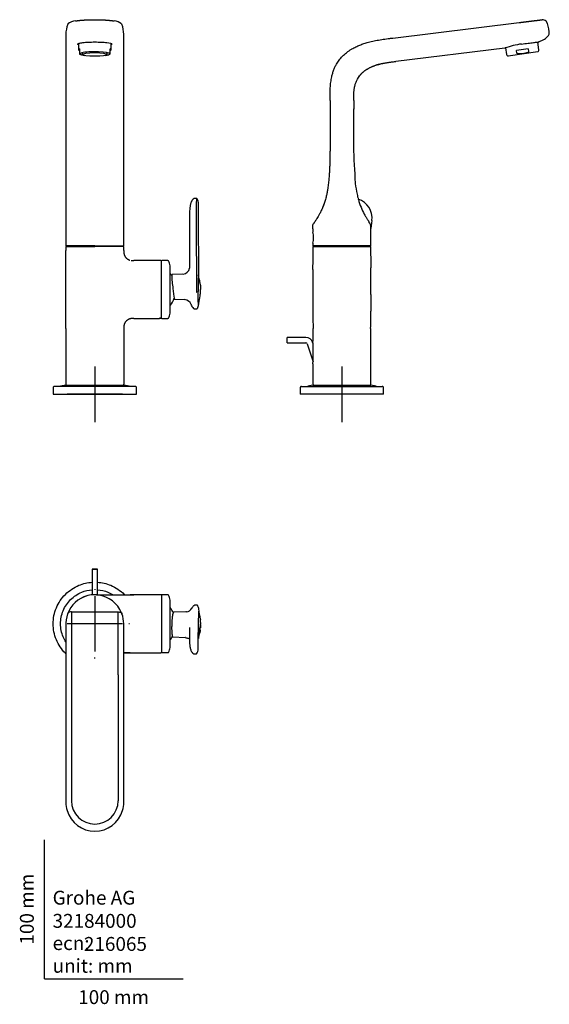
# Model space of a CAD drawing. Units: millimetres. Extents: x -18 to 364, y -18 to 691.
import ezdxf
from ezdxf.enums import TextEntityAlignment as Align
from ezdxf.lldxf.tags import DXFTag

# ---------------------------------------------------------------- set-up
doc = ezdxf.new("R2010")
doc.units = ezdxf.units.MM
for name, color, linetype in [('$DDT_AUDIT_GENERATED_(146)', 7, 'Continuous'), ('$DDT_AUDIT_GENERATED_(60)', 7, 'Continuous'), ('$DDT_AUDIT_GENERATED_(78)', 7, 'Continuous'), ('$DDT_AUDIT_GENERATED_(85)', 7, 'Continuous'), ('$DDT_AUDIT_GENERATED_(88)', 7, 'Continuous'), ('$DDT_AUDIT_GENERATED_(9B)', 7, 'Continuous'), ('$DDT_AUDIT_GENERATED_(BE)', 7, 'Continuous'), ('$DDT_AUDIT_GENERATED_(C1)', 7, 'Continuous'), ('$DDT_AUDIT_GENERATED_(C7)', 7, 'Continuous'), ('$DDT_AUDIT_GENERATED_(CE)', 7, 'Continuous'), ('$DDT_AUDIT_GENERATED_(F1)', 7, 'Continuous'), ('02636038_GEHÄUSE', 7, 'Continuous'), ('Default', 7, 'Continuous'), ('DV1_Standard', 7, 'Continuous'), ('DV2_Standard', 7, 'Continuous'), ('DV3_Standard', 7, 'Continuous')]:
    doc.layers.add(name, color=color, linetype=linetype)
doc.styles.add('SEACAD_seiso_ttf', font='seiso.ttf')
tags = doc.linetypes.add('CENTER2', pattern=[28.575, 19.05, -3.175, 3.175, -3.175]).pattern_tags.tags
tags[10:11] = [DXFTag(74, 4), DXFTag(75, 0), DXFTag(340, '0'), DXFTag(46, 0.0), DXFTag(50, 0.0), DXFTag(44, 0.0), DXFTag(45, 0.0)]
tags[8:9] = [DXFTag(74, 4), DXFTag(75, 0), DXFTag(340, '0'), DXFTag(46, 0.0), DXFTag(50, 0.0), DXFTag(44, 0.0), DXFTag(45, 0.0)]
tags[6:7] = [DXFTag(74, 4), DXFTag(75, 0), DXFTag(340, '0'), DXFTag(46, 0.0), DXFTag(50, 0.0), DXFTag(44, 0.0), DXFTag(45, 0.0)]
tags[4:5] = [DXFTag(74, 4), DXFTag(75, 0), DXFTag(340, '0'), DXFTag(46, 0.0), DXFTag(50, 0.0), DXFTag(44, 0.0), DXFTag(45, 0.0)]

# ---------------------------------------------------------------- blocks, each defined once
blk = doc.blocks.new('SE')
at = {"layer": '$DDT_AUDIT_GENERATED_(60)', "color": 7, "linetype": 'Continuous'}
for p, q in [((15.5, 527.42), (15.5, 524.78)), ((15.8, 527.72), (36.35, 527.72)), ((56.9, 527.72), (36.35, 527.72)), ((57.2, 524.78), (57.2, 527.42)), ((15.49, 468.66), (15.5, 524.78)), ((84.05, 517.57), (64.43, 517.57)), ((64.43, 475.87), (82.85, 475.87)), ((82.85, 476.09), (82.85, 475.87)), ((82.85, 476.09), (84.05, 476.09)), ((84.05, 476.09), (82.85, 476.09)), ((15.49, 468.66), (15.49, 428.53)), ((15.49, 428.55), (15.55, 428.22)), ((15.55, 428.22), (15.55, 427.87)), ((57.15, 428.22), (57.2, 428.49)), ((57.15, 427.87), (57.15, 428.22)), ((57.2, 428.49), (57.2, 428.49))]:
    blk.add_line(p, q, dxfattribs=at)
for centre, start, end in [((15.8, 527.42), 90, 180), ((56.9, 527.42), 0, 90), ((84.05, 517.27), 0, 90)]:
    blk.add_arc(centre, 0.3, start, end, dxfattribs=at)
for points, knots in [([(57.2, 524.78), (57.2, 524.54), (57.2, 524.05), (57.24, 523.32), (57.32, 522.71), (57.43, 522.23), (57.53, 521.88), (57.65, 521.53), (57.79, 521.2), (57.95, 520.87), (58.13, 520.55), (58.33, 520.24), (58.55, 519.95), (58.75, 519.71), (58.91, 519.53), (59.04, 519.4), (59.17, 519.27), (59.35, 519.11), (59.59, 518.91), (59.88, 518.7), (60.19, 518.5), (60.51, 518.32), (60.84, 518.16), (61.18, 518.02), (61.45, 517.92), (61.6, 517.88), (61.64, 517.87)], [0, 0, 0, 0, 0.0625, 0.125, 0.1875, 0.21875, 0.25, 0.28125, 0.3125, 0.34375, 0.375, 0.40625, 0.4375, 0.46875, 0.484375, 0.5, 0.515625, 0.53125, 0.5625, 0.59375, 0.625, 0.65625, 0.6875, 0.71875, 0.75, 0.7595854, 0.7595854, 0.7595854, 0.7595854]), ([(62.51, 517.68), (62.66, 517.65), (63.06, 517.6), (63.7, 517.57), (64.19, 517.57), (64.43, 517.57)], [0.8356736, 0.8356736, 0.8356736, 0.8356736, 0.875, 0.9375, 1, 1, 1, 1]), ([(64.43, 475.87), (64.19, 475.87), (63.7, 475.87), (62.97, 475.83), (62.36, 475.75), (61.88, 475.64), (61.53, 475.54), (61.18, 475.42), (60.84, 475.28), (60.51, 475.12), (60.19, 474.94), (59.88, 474.74), (59.59, 474.53), (59.35, 474.33), (59.17, 474.17), (59.04, 474.04), (58.91, 473.91), (58.75, 473.73), (58.55, 473.49), (58.33, 473.2), (58.13, 472.89), (57.95, 472.57), (57.79, 472.24), (57.65, 471.9), (57.53, 471.56), (57.43, 471.2), (57.32, 470.73), (57.24, 470.12), (57.2, 469.39), (57.2, 468.9), (57.2, 468.66)], [0, 0, 0, 0, 0.0625, 0.125, 0.1875, 0.21875, 0.25, 0.28125, 0.3125, 0.34375, 0.375, 0.40625, 0.4375, 0.46875, 0.484375, 0.5, 0.515625, 0.53125, 0.5625, 0.59375, 0.625, 0.65625, 0.6875, 0.71875, 0.75, 0.78125, 0.8125, 0.875, 0.9375, 1, 1, 1, 1]), ([(84.05, 476.09), (84.13, 476.09), (84.21, 476.12), (84.32, 476.23), (84.35, 476.31), (84.35, 476.39)], [0, 0, 0, 0, 0.5, 0.5, 1, 1, 1, 1])]:
    blk.add_open_spline(points, degree=3, knots=knots, dxfattribs=at)
at = {"layer": '$DDT_AUDIT_GENERATED_(78)', "color": 7, "linetype": 'Continuous'}
for p, q in [((84.35, 476.12), (84.35, 517.32)), ((89.07, 517.52), (84.55, 517.52)), ((90.7, 479.72), (90.7, 513.72)), ((84.55, 475.92), (89.07, 475.92))]:
    blk.add_line(p, q, dxfattribs=at)
for centre, radius, start, end in [((84.55, 517.32), 0.2, 90, 180), ((89.07, 517.12), 0.4, 29.24555, 90), ((79.38, 511.7), 11.5, 10.40237, 29.24555), ((90.4, 513.72), 0.3, 0, 10.40237), ((84.55, 476.12), 0.2, 180, 270), ((89.07, 476.32), 0.4, 270, 330.75445), ((79.38, 481.74), 11.5, 330.75445, 349.59763), ((90.4, 479.72), 0.3, 349.59763, 0)]:
    blk.add_arc(centre, radius, start, end, dxfattribs=at)
at = {"layer": '$DDT_AUDIT_GENERATED_(85)', "color": 7, "linetype": 'Continuous'}
for start, end in [(32.15325, 37.69417), (322.30583, 340.66891)]:
    blk.add_arc((75.66, 496.71), 19, start, end, dxfattribs=at)
at = {"layer": '$DDT_AUDIT_GENERATED_(88)', "color": 7, "linetype": 'Continuous'}
for p, q in [((15.5, 680.69), (15.5, 669.54)), ((57.2, 669.54), (57.2, 680.69)), ((15.5, 632.9), (15.5, 528.52)), ((57.2, 528.52), (57.2, 632.9)), ((36.35, 528.22), (15.8, 528.22)), ((36.35, 528.22), (56.9, 528.22))]:
    blk.add_line(p, q, dxfattribs=at)
for centre, radius, start, end in [((23.58, 679.32), 11.02, 96.49572, 126.64432), ((49.1, 679.3), 11.04, 53.37333, 83.54167), ((36.35, 680.69), 20.85, 159.77405, 179.96087), ((36.35, 680.69), 20.85, 359.99806, 20.22922), ((19685.03, 651.92), 19669.54, 179.948667, 180.055386), ((-20367.66, 651.94), 20424.87, 359.94659, 0.049363), ((15.8, 528.52), 0.3, 180, 270), ((56.9, 528.52), 0.3, 270, 0)]:
    blk.add_arc(centre, radius, start, end, dxfattribs=at)
for points, degree, knots in [([(22.33, 690.27), (22.44, 690.29), (22.55, 690.31), (23.41, 690.46), (24.45, 690.58), (26.83, 690.87), (29.88, 691.03), (31.44, 691.1), (33.09, 691.14), (34.7, 691.18), (36.35, 691.18), (38.06, 691.18), (39.74, 691.14), (41.31, 691.1), (42.79, 691.03), (45.87, 690.87), (48.25, 690.58), (49.3, 690.46), (50.17, 690.3), (50.26, 690.29), (50.35, 690.27)], 2, [0.1809866, 0.1809866, 0.1809866, 0.1875014, 0.1875014, 0.2500019, 0.2500019, 0.3750029, 0.3750029, 0.4375033, 0.4375033, 0.5000038, 0.5000038, 0.5625043, 0.5625043, 0.6250048, 0.6250048, 0.7500057, 0.7500057, 0.8125062, 0.8125062, 0.8180739, 0.8180739, 0.8180739]), ([(24.1, 673.66), (24.11, 673.85), (24.44, 674.04), (25.67, 674.4), (26.59, 674.56), (28.84, 674.83), (30.2, 674.94), (33.15, 675.09), (34.74, 675.13), (37.94, 675.13), (39.53, 675.09), (42.51, 674.94), (43.85, 674.83), (47.25, 674.42), (48.58, 674.05), (48.6, 673.66)], 3, [0, 0, 0, 0, 0.125, 0.125, 0.25, 0.25, 0.375, 0.375, 0.5, 0.5, 0.625, 0.625, 0.75, 0.75, 1, 1, 1, 1])]:
    blk.add_open_spline(points, degree=degree, knots=knots, dxfattribs=at)
for points in [[(24.54, 673.14), (24.25, 673.34), (24.09, 673.52), (24.1, 673.66)], [(48.16, 673.14), (48.45, 673.34), (48.61, 673.52), (48.6, 673.66)]]:
    blk.add_open_spline(points, degree=3, dxfattribs=at)
at = {"layer": '$DDT_AUDIT_GENERATED_(9B)', "color": 7, "linetype": 'Continuous'}
for p, q in [((109.65, 562.36), (108.63, 562.37)), ((104.56, 548.05), (104.65, 512.31)), ((109.42, 546.42), (109.54, 494.78)), ((111.22, 506.54), (111.12, 549.85)), ((99.86, 507.86), (92.1, 507.59)), ((93.95, 489.68), (101.12, 489.43)), ((108.75, 482.69), (109.78, 482.71))]:
    blk.add_line(p, q, dxfattribs=at)
for centre, radius, start, end in [((108.56, 560.45), 1.92, 87.94868, 130.88616), ((109.67, 562.08), 0.266, 29.66022, 94.29233), ((99.7, 512.83), 4.97, 272.87782, 350.74351), ((194.1, 511.4), 102.44, 182.29369, 187.85604), ((92.07, 507.35), 0.305, 90.05425, 168.82366), ((80.42, 498.19), 21.76, 26.39008, 26.40972), ((159.65, 503.15), 67.27, 184.90221, 191.39697), ((757.64, 496.15), 646.77, 179.83928, 180.0818), ((100.95, 484.42), 5, 18.03844, 88.45665), ((111.35, 487.56), 5.89, 195.0806, 229.05305), ((108.67, 484.57), 1.87, 228.73297, 272.57554)]:
    blk.add_arc(centre, radius, start, end, dxfattribs=at)
for centre, major_axis, ratio, start_param, end_param in [((109.65, 548.35), (0, -14), 0.017125, 3.141294, 4.850968), ((111.06, 496.7), (0, -10.75), 0.017125, 3.280126, 4.595091), ((111.06, 496.7), (0, -10.75), 0.017125, -3.487442, -3.240713), ((109.78, 496.71), (0, 1.95), 1, 3.01942, 3.1416)]:
    blk.add_ellipse(centre, major_axis=major_axis, ratio=ratio, start_param=start_param, end_param=end_param, dxfattribs=at)
for points, knots in [([(107.31, 561.91), (107.23, 561.84), (107.02, 561.66), (106.67, 561.28), (106.32, 560.78), (106, 560.22), (105.71, 559.56), (105.46, 558.82), (105.24, 557.95), (105.04, 556.94), (104.88, 555.73), (104.74, 554.28), (104.63, 552.48), (104.58, 550.95), (104.57, 549.83), (104.56, 549.25), (104.56, 548.76), (104.56, 548.47), (104.56, 548.35)], [0, 0, 0, 0, 0.021359, 0.062188, 0.104515, 0.149774, 0.199229, 0.254282, 0.316593, 0.388331, 0.472845, 0.573887, 0.697561, 0.854701, 0.89986, 0.935761, 0.977347, 1, 1, 1, 1]), ([(111.12, 549.85), (111.12, 550.01), (111.12, 550.35), (111.11, 550.95), (111.11, 551.61), (111.11, 552.3), (111.1, 552.99), (111.09, 553.67), (111.09, 554.34), (111.08, 554.98), (111.07, 555.6), (111.06, 556.19), (111.05, 556.74), (111.04, 557.25), (111.03, 557.72), (111.02, 558.15), (111, 558.54), (110.99, 558.9), (110.97, 559.24), (110.95, 559.55), (110.92, 559.83), (110.88, 560.09), (110.84, 560.34), (110.77, 560.57), (110.69, 560.82), (110.58, 561.09), (110.42, 561.4), (110.18, 561.8), (110.02, 562.05), (109.9, 562.22)], [0, 0, 0, 0, 0.02537, 0.063013, 0.103274, 0.14513, 0.188161, 0.232031, 0.276503, 0.321397, 0.366578, 0.41194, 0.457401, 0.502902, 0.54841, 0.593928, 0.639533, 0.685468, 0.732437, 0.782939, 0.822486, 0.851723, 0.872453, 0.890559, 0.906693, 0.922521, 0.942634, 0.968503, 1, 1, 1, 1]), ([(92.1, 507.6), (92.09, 507.62), (92.08, 507.64), (92.07, 507.65), (92.07, 507.65)], [0.83979767, 0.83979767, 0.83979767, 0.83979767, 0.87991799, 0.8979107, 0.8979107, 0.8979107, 0.8979107]), ([(93.66, 489.97), (93.68, 489.91), (93.7, 489.82), (93.82, 489.67), (93.91, 489.65), (93.99, 489.64)], [0, 0, 0, 0, 0.270981, 0.546186, 1, 1, 1, 1]), ([(111.12, 486.58), (111.11, 486.32), (111.1, 486.13), (111.03, 485.63), (110.98, 486.39), (110.91, 489.8), (110.88, 492.4), (110.87, 495.22)], [0.4323087, 0.4323087, 0.4323087, 0.4323087, 0.5, 0.5, 0.75, 0.75, 1, 1, 1, 1]), ([(109.78, 482.72), (109.8, 482.72), (109.86, 482.71), (109.95, 482.76), (110.02, 482.83), (110.04, 482.86), (110.04, 482.88)], [0, 0, 0, 0, 0.130388, 0.431054, 0.705833, 1, 1, 1, 1]), ([(110.03, 482.85), (110.16, 483.05), (110.35, 483.33), (110.59, 483.76), (110.74, 484.08), (110.85, 484.35), (110.93, 484.6), (110.98, 484.84), (111.02, 485.09), (111.06, 485.39), (111.08, 485.7), (111.11, 486.1), (111.12, 486.41), (111.13, 486.6), (111.13, 486.62)], [0, 0, 0, 0, 0.0480065, 0.0810787, 0.1068301, 0.1277322, 0.1483754, 0.1753509, 0.2052459, 0.2463637, 0.3185067, 0.3849219, 0.4647813, 0.4742599, 0.4742599, 0.4742599, 0.4742599])]:
    blk.add_open_spline(points, degree=3, knots=knots, dxfattribs=at)
for points in [[(104.65, 512.25), (104.64, 512.26), (104.63, 512.2), (104.62, 512.08)], [(104.65, 512.25), (104.65, 512.27), (104.65, 512.29), (104.65, 512.31)], [(93.96, 489.68), (93.97, 489.65), (93.98, 489.63), (93.99, 489.62)], [(101.12, 489.4), (101.12, 489.4), (101.12, 489.41), (101.12, 489.42)], [(111.04, 486.05), (111.04, 486.05), (111.04, 486.05), (111.04, 486.05)]]:
    blk.add_open_spline(points, degree=3, dxfattribs=at)
at = {"layer": '$DDT_AUDIT_GENERATED_(BE)', "color": 7, "linetype": 'Continuous'}
for p, q in [((16, 528.22), (16, 527.72)), ((56.7, 527.72), (56.7, 528.22))]:
    blk.add_line(p, q, dxfattribs=at)
at = {"layer": '$DDT_AUDIT_GENERATED_(C1)', "color": 7, "linetype": 'Continuous'}
for p, q in [((15.47, 427.86), (11.7, 426.99)), ((11.7, 427), (11.7, 426.92)), ((61, 426.99), (57.24, 427.86)), ((61, 426.92), (61, 427))]:
    blk.add_line(p, q, dxfattribs=at)
blk.add_open_spline([(15.45, 427.87), (15.45, 427.87), (15.59, 427.87), (16.12, 427.87), (16.51, 427.87), (17.56, 427.87), (18.21, 427.87), (19.73, 427.87), (20.59, 427.87), (22.54, 427.87), (23.6, 427.87), (25.86, 427.87), (27.08, 427.87), (29.61, 427.87), (30.92, 427.87), (33.59, 427.87), (34.98, 427.87), (37.71, 427.87), (39.06, 427.87), (41.76, 427.87), (43.08, 427.87), (46.85, 427.87), (49.19, 427.87), (52.08, 427.87), (52.96, 427.87), (54.48, 427.87), (55.12, 427.87), (56.17, 427.87), (56.58, 427.87), (57.11, 427.87), (57.25, 427.87), (57.25, 427.87), (57.25, 427.87), (57.25, 427.87)], degree=3, knots=[0.2500845, 0.2500845, 0.2500845, 0.2500845, 0.28125, 0.28125, 0.3125, 0.3125, 0.34375, 0.34375, 0.375, 0.375, 0.40625, 0.40625, 0.4375, 0.4375, 0.46875, 0.46875, 0.5, 0.5, 0.53125, 0.53125, 0.5625, 0.5625, 0.625, 0.625, 0.65625, 0.65625, 0.6875, 0.6875, 0.71875, 0.71875, 0.75, 0.75, 0.7501604, 0.7501604, 0.7501604, 0.7501604], dxfattribs=at)
at = {"layer": '$DDT_AUDIT_GENERATED_(C7)', "color": 7, "linetype": 'Continuous'}
for p, q in [((6.35, 425.92), (6.35, 421.22)), ((65.35, 426.92), (7.35, 426.92)), ((66.35, 421.22), (66.35, 425.92)), ((6.35, 421.22), (66.35, 421.22))]:
    blk.add_line(p, q, dxfattribs=at)
for points in [[(7.35, 426.92), (7.28, 426.92), (7.15, 426.91), (6.9, 426.83), (6.63, 426.64), (6.44, 426.37), (6.36, 426.12), (6.35, 425.99), (6.35, 425.92)], [(66.35, 425.92), (66.35, 425.99), (66.34, 426.12), (66.26, 426.37), (66.07, 426.64), (65.8, 426.83), (65.55, 426.91), (65.42, 426.92), (65.35, 426.92)]]:
    blk.add_open_spline(points, degree=3, knots=[0, 0, 0, 0, 0.129435, 0.25503, 0.5, 0.74497, 0.870565, 1, 1, 1, 1], dxfattribs=at)
at = {"layer": '$DDT_AUDIT_GENERATED_(CE)', "color": 7, "linetype": 'Continuous'}
for p, q in [((112.41, 499.83), (112.43, 499.58)), ((112.43, 499.58), (112.48, 498.95)), ((112.48, 498.95), (112.49, 498.7)), ((112.49, 498.7), (112.52, 498.06)), ((112.52, 498.06), (112.53, 497.81)), ((112.53, 497.81), (112.55, 496.79)), ((112.55, 496.88), (112.56, 496.79))]:
    blk.add_line(p, q, dxfattribs=at)
for centre, radius, start, end in [((43.93, 501.15), 67.45, 4.60411, 4.82952), ((76.22, 496.89), 36.26, 9.53941, 15.47399), ((75.68, 496.7), 36.87, 359.71626, 0.13658), ((75.93, 496.67), 36.63, 344.23793, 353.02204), ((75.68, 496.7), 36.87, 352.98766, 355.67201), ((76.41, 496.62), 36.15, 356.41468, 0.13713), ((111.03, 486.62), 0.0917, 334.64734, 334.76984), ((110.6, 486.95), 0.621, 327.61521, 343.95839)]:
    blk.add_arc(centre, radius, start, end, dxfattribs=at)
for centre, major_axis, ratio, start_param, end_param in [((110.93, 486.68), (-0.168, 0.109), 0.992402, 3.132545, 3.443699), ((110.93, 486.66), (-0.182, 0.082), 0.966545, 3.132391, 3.291496)]:
    blk.add_ellipse(centre, major_axis=major_axis, ratio=ratio, start_param=start_param, end_param=end_param, dxfattribs=at)
at = {"layer": '$DDT_AUDIT_GENERATED_(F1)', "color": 7, "linetype": 'Continuous'}
for p, q in [((27.35, 667.2), (27.35, 666.15)), ((45.35, 666.15), (45.35, 667.2))]:
    blk.add_line(p, q, dxfattribs=at)
blk.add_ellipse((36.35, 666.15), major_axis=(9, 0), ratio=0.146016, dxfattribs=at)
at = {"layer": '02636038_GEHÄUSE', "color": 7, "linetype": 'Continuous'}
for p, q in [((24.55, 674.04), (24.55, 669.51)), ((25.35, 670.14), (25.35, 668.34)), ((25.35, 668.34), (25.35, 667.24)), ((25.35, 667.24), (25.35, 666.48)), ((47.35, 668.34), (47.35, 670.14)), ((47.35, 667.24), (47.35, 668.34)), ((47.35, 666.48), (47.35, 667.24)), ((48.15, 669.51), (48.15, 674.04)), ((25.43, 666.44), (25.96, 666.14)), ((46.74, 666.14), (47.27, 666.44)), ((47.29, 666.45), (47.35, 666.49))]:
    blk.add_line(p, q, dxfattribs=at)
blk.add_arc((25.76, 667.08), 0.726, 235.49999, 243.99747, dxfattribs=at)
for centre, major_axis, start_param, end_param in [((36.35, 669.51), (11.8, 0), 2.77125, 3.511935), ((36.35, 666.54), (10.75, 0), 0, 3.944287), ((36.35, 669.51), (-11.8, 0), 2.77125, 3.511935), ((36.35, 666.54), (10.75, 0), 5.480491, 6.283185)]:
    blk.add_ellipse(centre, major_axis=major_axis, ratio=0.146016, start_param=start_param, end_param=end_param, dxfattribs=at)
at = {"layer": 'DV1_Standard', "color": 7, "linetype": 'Continuous'}
for p, q in [((112.15, 501.82), (111.99, 502.9)), ((112.19, 501.54), (112.15, 501.82)), ((112.41, 499.83), (112.19, 501.54)), ((112.41, 493.4), (112.5, 494.34)), ((57.2, 468.66), (57.2, 428.49))]:
    blk.add_line(p, q, dxfattribs=at)
at = {"layer": 'DV1_Standard', "color": 7, "linetype": 'CENTER2'}
for p, q in [((36.35, 441.22), (36.35, 401.22)), ((56.35, 421.22), (16.35, 421.22))]:
    blk.add_line(p, q, dxfattribs=at)
blk = doc.blocks.new('SE1')
at = {"layer": '$DDT_AUDIT_GENERATED_(146)', "color": 7, "linetype": 'Continuous'}
for p, q in [((175.03, 458.19), (175.03, 462.19)), ((188.5, 462.19), (175.03, 462.19)), ((175.03, 458.19), (188.5, 458.19)), ((189.45, 457.5), (193.61, 444.7)), ((193.61, 457.65), (193.25, 458.74))]:
    blk.add_line(p, q, dxfattribs=at)
for radius in [5, 1]:
    blk.add_arc((188.5, 457.19), radius, 17.99808, 89.99808, dxfattribs=at)
at = {"layer": '$DDT_AUDIT_GENERATED_(60)', "color": 7, "linetype": 'Continuous'}
for p, q in [((193.55, 527.42), (193.55, 524.78)), ((193.85, 527.72), (234.96, 527.72)), ((235.26, 524.78), (235.26, 527.42)), ((193.56, 511.22), (193.56, 482.23)), ((235.26, 493.07), (235.26, 500.37)), ((193.55, 468.66), (193.55, 459.41)), ((235.26, 428.49), (235.26, 468.66)), ((193.55, 443.26), (193.55, 428.49)), ((193.55, 428.52), (193.55, 428.52)), ((193.61, 428.22), (193.61, 427.87)), ((235.21, 427.87), (235.21, 428.22)), ((235.26, 428.5), (235.26, 428.51))]:
    blk.add_line(p, q, dxfattribs=at)
for centre, radius, start, end in [((193.85, 527.42), 0.3, 90, 180), ((234.96, 527.42), 0.3, 0, 90), ((-475.83, 524.09), 669.49, 358.9905, 0.05954), ((904.64, 524.09), 669.49, 179.94046, 181.0095), ((847.96, 480.31), 654.41, 179.93692, 181.02052), ((-419.15, 480.31), 654.41, 358.97948, 0.06308), ((-25.24, 451.34), 218.95, 357.88261, 2.11747)]:
    blk.add_arc(centre, radius, start, end, dxfattribs=at)
for points, knots in [([(193.56, 511.22), (193.56, 511.55), (193.56, 511.91), (193.56, 512.27), (193.56, 512.3)], [0.71533462, 0.71533462, 0.71533462, 0.71533462, 0.73605272, 0.73796079, 0.73796079, 0.73796079, 0.73796079]), ([(235.26, 500.37), (235.26, 500.38), (235.26, 501.13), (235.26, 502.93), (235.26, 505.96), (235.26, 509.07), (235.26, 511.19), (235.26, 512.27), (235.26, 512.3)], [0.4711178, 0.4711178, 0.4711178, 0.4711178, 0.4720775, 0.537784, 0.6037177, 0.6697413, 0.7357884, 0.7376828, 0.7376828, 0.7376828, 0.7376828]), ([(235.26, 496.72), (235.26, 496.72), (235.26, 496.72), (235.26, 496.71), (235.26, 496.7)], [0.00000734, 0.00000734, 0.00000734, 0.00000734, 0.01018133, 0.07586995, 0.07586995, 0.07586995, 0.07586995]), ([(235.26, 493.07), (235.26, 493.06), (235.26, 492.86), (235.26, 492.46), (235.26, 491.62), (235.26, 490.47), (235.26, 489), (235.26, 487.48), (235.26, 485.93), (235.26, 484.37), (235.26, 482.8), (235.26, 481.69), (235.26, 481.09), (235.26, 481.02)], [0.4711474, 0.4711474, 0.4711474, 0.4711474, 0.4720967, 0.4885937, 0.5050907, 0.5380846, 0.5710786, 0.6040725, 0.6370665, 0.6700604, 0.7030544, 0.7360484, 0.7405376, 0.7405376, 0.7405376, 0.7405376]), ([(193.56, 482.23), (193.56, 481.9), (193.56, 481.49), (193.56, 481.09), (193.56, 481.02)], [0.71492383, 0.71492383, 0.71492383, 0.71492383, 0.73578399, 0.7402127, 0.7402127, 0.7402127, 0.7402127])]:
    blk.add_open_spline(points, degree=3, knots=knots, dxfattribs=at)
blk.add_open_spline([(235.26, 496.72), (235.26, 496.72), (235.26, 496.73), (235.26, 496.74)], degree=3, dxfattribs=at)
at = {"layer": '$DDT_AUDIT_GENERATED_(88)', "color": 7, "linetype": 'Continuous'}
for p, q in [((251.25, 677.98), (342.07, 689.13)), ((331.95, 670.76), (253.32, 661.1)), ((193.55, 540.48), (193.55, 538.02)), ((235.26, 528.52), (235.26, 541.26)), ((193.55, 530.02), (193.55, 528.52)), ((234.96, 528.22), (193.85, 528.22))]:
    blk.add_line(p, q, dxfattribs=at)
for centre, radius, start, end in [((358.15, 684.75), 6.47, 57.03479, 84.40194), ((343.1, 680.69), 20.85, 5.03234, 27.05554), ((351.5, 616.04), 58.11, 97.44927, 109.66804), ((351.5, 616.05), 58.1, 109.25929, 109.66846), ((260.66, 585.33), 76.25, 104.79449, 106.49271), ((756.83, 611.9), 534.14, 178.38552, 184.14647), ((229.95, 541.93), 5.35, 352.7234, 41.64671), ((173.1, 534.02), 20.84, 348.93332, 11.06668), ((173.1, 534.02), 20.84, 348.93327, 348.97911), ((193.85, 528.52), 0.3, 180, 270), ((234.96, 528.52), 0.3, 270, 360)]:
    blk.add_arc(centre, radius, start, end, dxfattribs=at)
for points, degree, knots in [([(342.07, 689.13), (343.02, 689.24), (344.02, 689.37), (344.88, 689.47), (345.74, 689.58), (347.16, 689.75), (348.49, 689.92), (350.19, 690.12), (351.69, 690.31), (352.91, 690.46), (353.93, 690.58), (356.27, 690.87), (357.53, 691.03), (358.17, 691.1), (358.49, 691.14), (358.81, 691.18), (358.81, 691.18), (358.81, 691.18), (358.81, 691.18)], 2, [0, 0, 0, 0.0312502, 0.0312502, 0.0625005, 0.0625005, 0.125001, 0.125001, 0.1875014, 0.1875014, 0.2500019, 0.2500019, 0.3750029, 0.3750029, 0.4375033, 0.4375033, 0.5000038, 0.5000038, 0.5000293, 0.5000293, 0.5000293]), ([(355.95, 675.08), (356.86, 675.45), (358.27, 676.03), (360.29, 677.13), (361.78, 678.19), (362.84, 679.21), (363.51, 680.17), (363.84, 681.04), (363.93, 681.83), (363.89, 682.28), (363.87, 682.52)], 3, [0, 0, 0, 0, 0.230412, 0.423281, 0.579623, 0.703155, 0.799952, 0.877503, 0.942769, 1, 1, 1, 1]), ([(343.97, 673.66), (345.57, 673.85), (347.15, 674.04), (350.07, 674.4), (351.41, 674.56), (353.64, 674.83), (354.54, 674.94), (355.75, 675.09), (356.06, 675.13), (356.07, 675.13), (356.07, 675.13), (356.07, 675.13)], 3, [0, 0, 0, 0, 0.125, 0.125, 0.25, 0.25, 0.375, 0.375, 0.5, 0.5, 0.5001839, 0.5001839, 0.5001839, 0.5001839]), ([(222.91, 632.9), (222.91, 633.81), (222.91, 635.17), (222.96, 637.17), (223.05, 638.67), (223.15, 639.85), (223.28, 640.91), (223.43, 641.87), (223.59, 642.76), (223.78, 643.58), (223.99, 644.39), (224.26, 645.3), (224.63, 646.29), (225.1, 647.39), (225.43, 648.01), (225.64, 648.4)], 3, [0, 0, 0, 0, 0.13411, 0.239732, 0.319109, 0.378209, 0.436514, 0.496543, 0.542732, 0.590513, 0.642316, 0.699421, 0.785542, 0.885086, 1, 1, 1, 1]), ([(205.93, 632.9), (205.93, 630.58), (205.93, 626.83), (205.93, 620.9), (205.93, 615.65), (205.92, 610.9), (205.91, 606.7), (205.9, 603.03), (205.88, 600.08), (205.86, 597.75), (205.85, 596), (205.83, 594.51), (205.81, 593.13), (205.79, 591.68), (205.76, 590.1), (205.71, 588.17), (205.63, 585.86), (205.51, 583.14), (205.35, 580.19), (205.11, 576.94), (204.77, 573.31), (204.32, 569.85), (203.77, 566.67), (203.17, 563.85), (202.39, 560.92), (201.4, 557.9), (200.43, 555.48), (199.61, 553.67), (199.01, 552.43), (198.26, 550.99), (197.36, 549.39), (196.36, 547.74), (195.43, 546.29), (194.76, 545.31), (194.35, 544.72), (194.11, 544.39), (193.96, 544.17), (193.94, 544.14), (193.93, 544.13)], 3, [0, 0, 0, 0, 0.063999, 0.122848, 0.176185, 0.224084, 0.266507, 0.303504, 0.335119, 0.356168, 0.373867, 0.388215, 0.401346, 0.415897, 0.431875, 0.44927, 0.474472, 0.502004, 0.53181, 0.564145, 0.600861, 0.642603, 0.670085, 0.699394, 0.73051, 0.763428, 0.798185, 0.813243, 0.827865, 0.84412, 0.86843, 0.893213, 0.918722, 0.944924, 0.958368, 0.972022, 0.985918, 1, 1, 1, 1]), ([(224.08, 573.4), (224.09, 573.33), (224.39, 570.63), (224.99, 566.63), (226.41, 560.86), (228.12, 555.91), (230.18, 551.63), (231.83, 548.76), (232.76, 547.27), (233.35, 546.37), (233.69, 545.87), (233.91, 545.55), (233.93, 545.51), (233.95, 545.49)], 3, [0.6240167, 0.6240167, 0.6240167, 0.6240167, 0.6262929, 0.7093503, 0.7511335, 0.8134795, 0.875716, 0.9078132, 0.9379057, 0.9541602, 0.9700361, 0.9850785, 1, 1, 1, 1]), ([(201.89, 559.41), (201.77, 559.02), (201.33, 557.75), (200.86, 556.52), (200.51, 555.68)], 3, [0.73396794, 0.73396794, 0.73396794, 0.73396794, 0.74760829, 0.77843608, 0.77843608, 0.77843608, 0.77843608])]:
    blk.add_open_spline(points, degree=degree, knots=knots, dxfattribs=at)
for points, degree in [([(205.91, 632.9), (205.91, 650.45), (205.91, 662.9), (219.86, 674.12), (233.83, 675.84), (251.25, 677.98)], 5), ([(226.71, 650.11), (229.57, 654.17), (233.91, 657.36), (239.68, 659.43), (246.12, 660.22), (253.32, 661.1)], 5), ([(222.91, 632.9), (222.91, 630.86), (222.91, 628.83), (222.91, 626.79)], 3), ([(193.55, 540.48), (193.56, 541.38), (193.56, 542.12), (193.35, 542.88), (193.52, 543.47), (193.93, 544.13)], 5)]:
    blk.add_open_spline(points, degree=degree, dxfattribs=at)
at = {"layer": '$DDT_AUDIT_GENERATED_(9B)', "color": 7, "linetype": 'Continuous'}
blk.add_line((236.05, 546.42), (235.26, 540.74), dxfattribs=at)
blk.add_ellipse((222.16, 548.35), major_axis=(0, -14.02), ratio=0.999853, start_param=1.432093, end_param=2.844321, dxfattribs=at)
at = {"layer": '$DDT_AUDIT_GENERATED_(BE)', "color": 7, "linetype": 'Continuous'}
for p, q in [((194.06, 528.22), (194.06, 527.72)), ((234.76, 527.72), (234.76, 528.22))]:
    blk.add_line(p, q, dxfattribs=at)
at = {"layer": '$DDT_AUDIT_GENERATED_(C1)', "color": 7, "linetype": 'Continuous'}
for p, q in [((193.52, 427.83), (189.76, 426.99)), ((189.76, 427), (189.76, 426.92)), ((239.05, 426.99), (235.23, 427.84)), ((239.06, 426.92), (239.06, 427))]:
    blk.add_line(p, q, dxfattribs=at)
blk.add_open_spline([(193.51, 427.87), (193.51, 427.87), (193.64, 427.87), (194.17, 427.87), (194.57, 427.87), (195.62, 427.87), (196.27, 427.87), (197.78, 427.87), (198.67, 427.87), (201.56, 427.87), (203.89, 427.87), (208.92, 427.87), (211.67, 427.87), (215.76, 427.87), (217.14, 427.87), (219.82, 427.87), (221.13, 427.87), (223.66, 427.87), (224.88, 427.87), (227.15, 427.87), (228.2, 427.87), (230.15, 427.87), (231.02, 427.87), (232.53, 427.87), (233.19, 427.87), (234.24, 427.87), (234.63, 427.87), (235.17, 427.87), (235.31, 427.87), (235.31, 427.87), (235.31, 427.87), (235.31, 427.87)], degree=3, knots=[0, 0, 0, 0, 0.03125, 0.03125, 0.0625, 0.0625, 0.09375, 0.09375, 0.125, 0.125, 0.1875, 0.1875, 0.25, 0.25, 0.28125, 0.28125, 0.3125, 0.3125, 0.34375, 0.34375, 0.375, 0.375, 0.40625, 0.40625, 0.4375, 0.4375, 0.46875, 0.46875, 0.5, 0.5, 0.5000553, 0.5000553, 0.5000553, 0.5000553], dxfattribs=at)
at = {"layer": '$DDT_AUDIT_GENERATED_(C7)', "color": 7, "linetype": 'Continuous'}
for p, q in [((184.41, 425.92), (184.41, 421.22)), ((185.41, 426.92), (243.41, 426.92)), ((244.41, 421.22), (244.41, 425.92)), ((244.41, 421.22), (184.41, 421.22))]:
    blk.add_line(p, q, dxfattribs=at)
for points in [[(185.41, 426.92), (185.33, 426.92), (185.21, 426.91), (184.95, 426.83), (184.68, 426.64), (184.5, 426.37), (184.42, 426.12), (184.41, 425.99), (184.41, 425.92)], [(244.41, 425.92), (244.4, 425.99), (244.39, 426.12), (244.31, 426.37), (244.13, 426.64), (243.86, 426.83), (243.6, 426.91), (243.48, 426.92), (243.41, 426.92)]]:
    blk.add_open_spline(points, degree=3, knots=[0, 0, 0, 0, 0.129435, 0.25503, 0.5, 0.74497, 0.870565, 1, 1, 1, 1], dxfattribs=at)
at = {"layer": '02636038_GEHÄUSE', "color": 7, "linetype": 'Continuous'}
for p, q in [((356.45, 669.44), (355.62, 675.07)), ((332.38, 670.9), (333.1, 665.99)), ((355.58, 668.11), (334.31, 664.97)), ((348.74, 670.14), (340.29, 668.89)), ((340.55, 667.09), (340.29, 668.89)), ((348.74, 670.14), (349, 668.34)), ((355.58, 668.11), (356.08, 668.51)), ((333.72, 665.21), (334.31, 664.97))]:
    blk.add_line(p, q, dxfattribs=at)
for centre, start, end in [((355.46, 669.29), 308.39613, 8.39613), ((334.09, 666.14), 188.39613, 248.39613)]:
    blk.add_arc(centre, 1, start, end, dxfattribs=at)
for points, knots in [([(342.34, 666.48), (342.01, 666.48), (341.67, 666.49), (341.18, 666.59), (341.02, 666.64), (340.8, 666.76), (340.72, 666.8), (340.61, 666.93), (340.56, 667.01), (340.55, 667.09)], [0, 0, 0, 0, 0.5, 0.5, 0.75, 0.75, 0.875, 0.875, 1, 1, 1, 1]), ([(347.46, 667.24), (346.63, 667), (345.78, 666.81), (344.08, 666.56), (343.21, 666.49), (342.34, 666.48)], [0, 0, 0, 0, 0.5, 0.5, 1, 1, 1, 1]), ([(349, 668.34), (349.01, 668.26), (348.99, 668.17), (348.92, 668.02), (348.87, 667.95), (348.69, 667.77), (348.54, 667.68), (348.1, 667.44), (347.78, 667.33), (347.46, 667.24)], [0, 0, 0, 0, 0.125, 0.125, 0.25, 0.25, 0.5, 0.5, 1, 1, 1, 1])]:
    blk.add_open_spline(points, degree=3, knots=knots, dxfattribs=at)
at = {"layer": 'DV2_Standard', "color": 7, "linetype": 'Continuous'}
blk.add_line((225.64, 648.4), (227.11, 650.66), dxfattribs=at)
at = {"layer": 'DV2_Standard', "color": 7, "linetype": 'CENTER2'}
for p, q in [((214.41, 441.22), (214.41, 401.22)), ((234.41, 421.22), (194.41, 421.22))]:
    blk.add_line(p, q, dxfattribs=at)
blk = doc.blocks.new('SE2')
at = {"layer": '$DDT_AUDIT_GENERATED_(146)', "color": 7, "linetype": 'Continuous'}
for p, q in [((34.35, 295.21), (34.35, 281.74)), ((38.35, 281.74), (38.35, 295.21)), ((34.35, 281.74), (34.35, 278.89)), ((34.35, 278.89), (34.35, 276.63)), ((38.35, 278.89), (38.35, 281.74)), ((38.35, 276.68), (38.35, 278.89))]:
    blk.add_line(p, q, dxfattribs=at)
blk.add_ellipse((36.35, 295.21), major_axis=(2, 0), ratio=0.000033, dxfattribs=at)
at = {"layer": '$DDT_AUDIT_GENERATED_(60)', "color": 7, "linetype": 'Continuous'}
for p, q in [((64.43, 276.68), (61.77, 276.68)), ((84.05, 276.68), (64.43, 276.68)), ((64.43, 234.98), (84.05, 234.98))]:
    blk.add_line(p, q, dxfattribs=at)
for centre, radius, start, end in [((52.6, 1948.99), 1672.37, 269.4865, 270.4053), ((84.05, 276.38), 0.3, 0, 90), ((43.32, 8389.09), 8154.11, 270.097519, 270.148318), ((84.05, 235.28), 0.3, 270, 0)]:
    blk.add_arc(centre, radius, start, end, dxfattribs=at)
for points, knots in [([(61.77, 234.98), (61.61, 234.98), (60.4, 234.98), (58.88, 234.98), (57.51, 234.98), (57.2, 234.98)], [0.00000734, 0.00000734, 0.00000734, 0.00000734, 0.01018133, 0.07616924, 0.09587107, 0.09587107, 0.09587107, 0.09587107]), ([(61.77, 234.98), (60.56, 234.98), (59.04, 234.98), (57.51, 234.98), (57.2, 234.98)], [0, 0, 0, 0, 0.0762641, 0.09597913, 0.09597913, 0.09597913, 0.09597913])]:
    blk.add_open_spline(points, degree=3, knots=knots, dxfattribs=at)
at = {"layer": '$DDT_AUDIT_GENERATED_(78)', "color": 7, "linetype": 'Continuous'}
for p, q in [((84.35, 276.43), (84.35, 235.23)), ((89.07, 276.63), (84.55, 276.63)), ((90.7, 238.83), (90.7, 272.83)), ((84.55, 235.03), (89.07, 235.03))]:
    blk.add_line(p, q, dxfattribs=at)
for centre, radius, start, end in [((84.55, 276.43), 0.2, 90, 180), ((89.07, 276.23), 0.4, 29.24555, 90), ((79.38, 270.81), 11.5, 10.40237, 29.24555), ((90.4, 272.83), 0.3, 0, 10.40237), ((84.55, 235.23), 0.2, 180, 270), ((89.07, 235.43), 0.4, 270, 330.75445), ((79.38, 240.86), 11.5, 330.75445, 349.59763), ((90.4, 238.83), 0.3, 349.59763, 0)]:
    blk.add_arc(centre, radius, start, end, dxfattribs=at)
at = {"layer": '$DDT_AUDIT_GENERATED_(85)', "color": 7, "linetype": 'Continuous'}
for start, end in [(25.03187, 37.69417), (322.30583, 331.21711)]:
    blk.add_arc((75.66, 255.84), 19, start, end, dxfattribs=at)
at = {"layer": '$DDT_AUDIT_GENERATED_(88)', "color": 7, "linetype": 'Continuous'}
for p, q in [((19.49, 264.33), (53.21, 264.33)), ((15.5, 217.95), (15.5, 127.13)), ((19.48, 218.99), (19.48, 128.17)), ((53.22, 218.99), (53.22, 128.17)), ((57.2, 127.13), (57.2, 217.95))]:
    blk.add_line(p, q, dxfattribs=at)
for centre, radius, start, end in [((36.44, 255.99), 20.75, 90.2379, 118.47869), ((-29.2, -586.19), 865.42, 85.57129, 85.65578), ((36.34, 255.82), 20.86, 82.44632, 86.49869), ((36.23, 255.68), 21.02, 22.43827, 82.40533), ((19.16, 258.34), 6, 86.907, 100.16422), ((36.34, 255.82), 20.86, 20.31769, 22.19231), ((36.32, 255.83), 20.87, 0.11997, 20.03792), ((-2494.79, 236.91), 2552.06, 359.57423, 0.42566), ((36.35, 128.3), 16.86, 180.44339, 359.55313), ((36.35, 127.13), 20.85, 180.0028, 196.55259), ((36.35, 127.22), 20.87, 196.65263, 343.34737), ((36.35, 127.19), 20.84, 343.33375, 343.51199), ((36.35, 127.13), 20.85, 343.66452, 0)]:
    blk.add_arc(centre, radius, start, end, dxfattribs=at)
for points, degree, knots in [([(18.11, 264.25), (17.97, 264.22), (17.74, 264.18), (17.45, 264.03), (17.26, 263.88), (17.08, 263.68), (16.92, 263.38), (16.82, 263.14), (16.76, 262.98)], 3, [0, 0, 0, 0, 0.175649, 0.343882, 0.428911, 0.521543, 0.739645, 1, 1, 1, 1]), ([(19.49, 264.33), (19.49, 264.33), (19.49, 264.33), (19.48, 264.33), (19.48, 264.33), (19.48, 264.33), (19.48, 264.33)], 5, [0, 0, 0, 0, 0, 0, 0.125, 0.1250033, 0.1250033, 0.1250033, 0.1250033, 0.1250033, 0.1250033]), ([(53.24, 264.34), (53.24, 264.34), (53.22, 264.33), (53.22, 264.33), (53.21, 264.33), (53.21, 264.33), (53.21, 264.33)], 5, [0.7921621, 0.7921621, 0.7921621, 0.7921621, 0.7921621, 0.7921621, 0.875, 1, 1, 1, 1, 1, 1]), ([(15.5, 255.87), (15.5, 255.87), (15.5, 255.87), (15.5, 255.83), (15.5, 255.68), (15.5, 255.43), (15.5, 255.07), (15.5, 254.61), (15.49, 254.03), (15.49, 253.33), (15.49, 252.53), (15.49, 251.69), (15.49, 250.85), (15.49, 250.03), (15.49, 249.31), (15.49, 248.7), (15.49, 248.18), (15.49, 247.61), (15.49, 246.91), (15.49, 246.03), (15.5, 244.94), (15.5, 243.61), (15.5, 242.1), (15.5, 240.4), (15.5, 238.51), (15.5, 236.37), (15.5, 233.97), (15.5, 231.51), (15.5, 229.02), (15.5, 226.53), (15.5, 223.86), (15.5, 220.93), (15.5, 219.08), (15.5, 217.95)], 3, [0, 0, 0, 0, 0.0473, 0.096564, 0.141207, 0.18176, 0.218702, 0.252458, 0.283394, 0.316317, 0.346172, 0.373225, 0.397646, 0.419519, 0.438881, 0.451754, 0.463207, 0.474962, 0.490104, 0.508768, 0.531059, 0.557116, 0.587111, 0.6175, 0.65138, 0.688933, 0.730355, 0.77586, 0.814639, 0.856233, 0.900819, 0.948632, 1, 1, 1, 1])]:
    blk.add_open_spline(points, degree=degree, knots=knots, dxfattribs=at)
for points in [[(19.49, 264.33), (19.49, 264.33), (19.49, 264.33), (19.49, 250.38), (19.49, 236.4), (19.49, 218.99)], [(53.21, 218.99), (53.21, 236.4), (53.21, 250.38), (53.21, 264.33), (53.21, 264.33), (53.21, 264.33)], [(53.78, 264.33), (54.42, 264.31), (54.99, 264.26), (55.51, 264.07), (55.7, 263.62), (55.94, 262.98)]]:
    blk.add_open_spline(points, degree=5, dxfattribs=at)
at = {"layer": '$DDT_AUDIT_GENERATED_(9B)', "color": 7, "linetype": 'Continuous'}
for p, q in [((101.92, 264.38), (93.45, 264.23)), ((102.39, 264.46), (102.04, 264.44)), ((107.67, 268.73), (107.67, 268.85)), ((110.02, 269.26), (108.99, 269.29)), ((110.88, 244.56), (111.23, 265.16)), ((110.76, 237.64), (111.11, 258.33)), ((104.67, 253.11), (104.58, 248.15)), ((92.65, 246.33), (101.56, 245.87)), ((110.76, 237.74), (110.88, 244.56)), ((108.39, 234.06), (109.41, 234.06))]:
    blk.add_line(p, q, dxfattribs=at)
for centre, radius, start, end in [((93.35, 263.82), 0.462, 91.84224, 143.14319), ((93.35, 263.82), 0.462, 87.64524, 89.38063), ((119.78, 258.38), 18.75, 161.12769, 161.43434), ((110.79, 265.03), 4.94, 128.36753, 155.60216), ((150.75, 259.24), 45.1, 170.00083, 170.27044), ((108.9, 267.35), 1.95, 87.325, 129.42247), ((110.03, 268.99), 0.262, 25.08195, 91.97497), ((106.52, 266.23), 4.73, 356.71081, 37.78281), ((108.34, 235.93), 1.87, 227.77813, 271.59531), ((105.86, 237.29), 4.91, 320.71207, 4.01162)]:
    blk.add_arc(centre, radius, start, end, dxfattribs=at)
for centre, major_axis, ratio, start_param, end_param in [((93.21, 263.91), (0.23, -0.193), 0.984272, 3.138054, 3.497255), ((101.95, 269.44), (-0.13, 5), 0.997452, 3.200027, 4.203245)]:
    blk.add_ellipse(centre, major_axis=major_axis, ratio=ratio, start_param=start_param, end_param=end_param, dxfattribs=at)
for points, knots in [([(92.98, 264.1), (92.91, 263.99), (92.79, 263.81), (92.63, 263.31), (92.5, 262.78), (92.39, 262.21), (92.29, 261.62), (92.2, 260.99), (92.12, 260.31), (92.04, 259.54), (91.96, 258.69), (91.89, 257.71), (91.82, 256.65), (91.77, 255.4), (91.75, 254.59), (91.74, 254.09)], [0, 0, 0, 0, 0.102045, 0.192096, 0.270411, 0.338275, 0.402896, 0.465582, 0.526331, 0.587515, 0.663927, 0.732934, 0.811959, 0.900981, 1, 1, 1, 1]), ([(111.24, 265.89), (111.24, 265.92), (111.24, 265.97), (111.24, 265.98), (111.24, 265.99), (111.24, 265.99), (111.24, 265.99)], [0, 0, 0, 0, 0.4228939, 0.6656432, 0.726069, 0.732076, 0.732076, 0.732076, 0.732076]), ([(91.74, 254.09), (91.73, 253.67), (91.72, 252.99), (91.73, 251.94), (91.75, 251.05), (91.79, 250.21), (91.83, 249.45), (91.89, 248.8), (91.95, 248.23), (92.02, 247.73), (92.09, 247.35), (92.17, 247.02), (92.27, 246.73), (92.41, 246.49), (92.57, 246.32), (92.67, 246.3), (92.72, 246.29)], [0, 0, 0, 0, 0.095359, 0.183516, 0.264463, 0.338202, 0.425258, 0.499485, 0.562368, 0.645246, 0.715277, 0.759572, 0.825243, 0.881188, 0.946872, 1, 1, 1, 1]), ([(101.53, 245.86), (101.95, 245.83), (102.64, 245.77), (103.62, 245.4), (104.23, 245.02), (104.52, 244.78), (104.59, 244.71)], [0, 0, 0, 0, 0.0595978, 0.114288, 0.1618414, 0.1795143, 0.1795143, 0.1795143, 0.1795143]), ([(104.58, 248.14), (104.57, 247.36), (104.55, 246), (104.58, 243.76), (104.68, 241.58), (104.87, 239.73), (105.13, 238.26), (105.43, 237.14), (105.84, 236.14), (106.38, 235.23), (106.82, 234.79), (107.08, 234.54)], [0, 0, 0, 0, 0.151089, 0.308929, 0.465811, 0.614376, 0.701165, 0.782411, 0.85839, 0.930191, 1, 1, 1, 1]), ([(109.41, 234.06), (109.43, 234.06), (109.47, 234.05), (109.54, 234.08), (109.61, 234.13), (109.65, 234.17), (109.67, 234.2), (109.67, 234.2)], [0, 0, 0, 0, 0.119037, 0.451759, 0.71889, 0.944071, 1, 1, 1, 1])]:
    blk.add_open_spline(points, degree=3, knots=knots, dxfattribs=at)
for points in [[(93.45, 264.22), (93.42, 264.25), (93.39, 264.26), (93.36, 264.26)], [(111.24, 265.91), (111.24, 265.98), (111.24, 266.02), (111.24, 266.02)], [(101.6, 245.84), (101.59, 245.85), (101.58, 245.85), (101.57, 245.86)]]:
    blk.add_open_spline(points, degree=3, dxfattribs=at)
at = {"layer": '$DDT_AUDIT_GENERATED_(C1)', "color": 7, "linetype": 'Continuous'}
for start, end in [(105.6464, 159.31256), (159.95797, 184.31228)]:
    blk.add_arc((36.35, 255.83), 20.9, start, end, dxfattribs=at)
for points, knots in [([(15.48, 242.72), (14.74, 243.89), (14.1, 245.12), (12.34, 249.38), (11.7, 252.61), (11.7, 259.06), (12.34, 262.28), (14.81, 268.25), (16.64, 270.98), (21.2, 275.54), (23.94, 277.37), (29.28, 279.58), (31.8, 280.19), (34.35, 280.4)], [0.1607506, 0.1607506, 0.1607506, 0.1607506, 0.1875, 0.1875, 0.25, 0.25, 0.3125, 0.3125, 0.375, 0.375, 0.4375, 0.4375, 0.4870633, 0.4870633, 0.4870633, 0.4870633]), ([(38.35, 280.4), (40.9, 280.19), (43.42, 279.58), (47.06, 278.08), (48.29, 277.44), (49.47, 276.7)], [0.51293673, 0.51293673, 0.51293673, 0.51293673, 0.5625, 0.5625, 0.58929624, 0.58929624, 0.58929624, 0.58929624])]:
    blk.add_open_spline(points, degree=3, knots=knots, dxfattribs=at)
at = {"layer": '$DDT_AUDIT_GENERATED_(C7)', "color": 7, "linetype": 'Continuous'}
for points, knots in [([(15.48, 234.28), (15.37, 234.39), (15.25, 234.5), (12.36, 237.4), (10.14, 240.72), (7.13, 247.98), (6.35, 251.9), (6.35, 259.76), (7.13, 263.68), (10.14, 270.94), (12.36, 274.27), (17.91, 279.82), (21.24, 282.05), (27.88, 284.8), (31.1, 285.55), (34.35, 285.76)], [0.3724104, 0.3724104, 0.3724104, 0.3724104, 0.375, 0.375, 0.4375, 0.4375, 0.5, 0.5, 0.5625, 0.5625, 0.625, 0.625, 0.6875, 0.6875, 0.7393705, 0.7393705, 0.7393705, 0.7393705]), ([(38.35, 285.76), (41.6, 285.55), (44.82, 284.8), (51.46, 282.05), (54.79, 279.82), (57.68, 276.93), (57.79, 276.81), (57.91, 276.7)], [0.76063, 0.76063, 0.76063, 0.76063, 0.8125, 0.8125, 0.875, 0.875, 0.8775966, 0.8775966, 0.8775966, 0.8775966])]:
    blk.add_open_spline(points, degree=3, knots=knots, dxfattribs=at)
at = {"layer": '$DDT_AUDIT_GENERATED_(CE)', "color": 7, "linetype": 'Continuous'}
for p, q in [((112.33, 259.94), (112.43, 258.88)), ((112.55, 256.63), (112.43, 258.88)), ((112.55, 256.63), (112.56, 255.74)), ((112.55, 255.21), (112.56, 255.74)), ((112.17, 250.54), (111.88, 248.85)), ((112.26, 251.17), (112.17, 250.54)), ((112.48, 253.39), (112.43, 252.8)), ((112.54, 254.66), (112.48, 253.39)), ((112.52, 254.68), (112.55, 255.16)), ((112.55, 255.2), (112.54, 254.66)), ((112.55, 255.21), (112.55, 255.22)), ((112.55, 255.16), (112.55, 255.21)), ((112.55, 255.2), (112.55, 255.21))]:
    blk.add_line(p, q, dxfattribs=at)
for centre, radius, start, end in [((77.75, 256.16), 34.79, 13.40122, 15.3224), ((76.72, 255.88), 35.84, 8.07669, 15.18766), ((76.45, 255.84), 36.11, 6.52036, 8.08498), ((77.75, 256.16), 34.79, 3.54863, 4.3661), ((77.62, 255.48), 34.91, 342.73097, 358.68091)]:
    blk.add_arc(centre, radius, start, end, dxfattribs=at)
blk.add_open_spline([(111.31, 265.33), (111.31, 265.39), (111.31, 265.37), (111.3, 265.27)], degree=3, dxfattribs=at)
blk.add_open_spline([(111.11, 253.71), (111.08, 252.45), (111.07, 251.21), (111.04, 248.96), (111.02, 247.95), (111, 246.36), (110.98, 245.77), (110.97, 245.22), (110.96, 245.11), (110.96, 245.11)], degree=3, knots=[0.0082117, 0.0082117, 0.0082117, 0.0082117, 0.25, 0.25, 0.5, 0.5, 0.75, 0.75, 0.9104043, 0.9104043, 0.9104043, 0.9104043], dxfattribs=at)
at = {"layer": 'DV3_Standard', "color": 7, "linetype": 'CENTER2'}
for p, q in [((36.35, 280.83), (36.35, 280.23)), ((36.35, 275.83), (36.35, 235.83)), ((11.35, 255.83), (11.95, 255.83)), ((56.35, 255.83), (16.35, 255.83)), ((61.35, 255.83), (60.75, 255.83)), ((36.35, 230.83), (36.35, 231.43))]:
    blk.add_line(p, q, dxfattribs=at)

msp = doc.modelspace()

# ---------------------------------------------------------------- linework, layer by layer
at = {"layer": 'Default', "color": 7, "linetype": 'Continuous'}
for q in [(0, 100), (100, 0)]:
    msp.add_line((0, 0), q, dxfattribs=at)

# ---------------------------------------------------------------- block references
at = {"layer": 'Default'}
for name in ['SE', 'SE1', 'SE2']:
    msp.add_blockref(name, (0, 0), dxfattribs=at)

# ---------------------------------------------------------------- texts
at = {"layer": 'Default', "color": 7, "linetype": 'Continuous', "style": 'SEACAD_seiso_ttf'}
msp.add_text('100 mm', height=10, rotation=90, dxfattribs=at).set_placement((-17.62, 24.62), align=Align.TOP_LEFT)
for s, p in [('Grohe AG^J', (5.94, 63.42)), ('32184000', (5.9, 46.72)), ('216065', (28.49, 30.09)), ('ecn: ', (5.94, 30.7)), ('unit: mm', (5.94, 14.33)), ('100 mm', (24.39, -8.24))]:
    msp.add_text(s, height=10, dxfattribs=at).set_placement(p, align=Align.TOP_LEFT)

doc.saveas('drawing.dxf')
